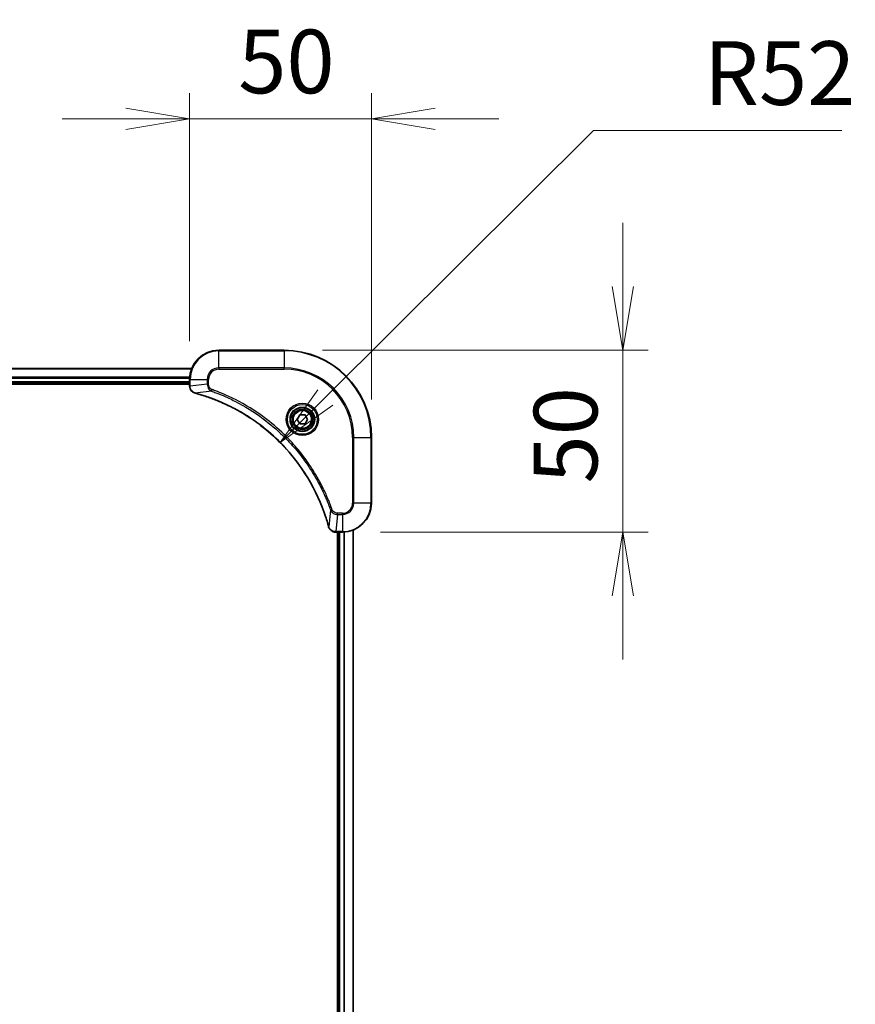
# Model space of a CAD drawing. Units: millimetres. Extents: x 0 to 11399, y 0 to 1967.
# Drawn here: x 2702 to 2932, y 1000 to 1271 of the extents above; entities that cross this region are included whole.
import ezdxf

# ---------------------------------------------------------------- set-up
doc = ezdxf.new("R2010")
doc.units = ezdxf.units.MM
for name, color, linetype, lineweight in [('Dimension (ISO)', 7, 'Continuous', 18), ('Dimension (ISO) @ 1', 7, 'Continuous', 18), ('Visible (ISO)', 7, 'Continuous', 35), ('Visible Narrow (ISO)', 7, 'Continuous', 25)]:
    doc.layers.add(name, color=color, linetype=linetype, lineweight=lineweight)
doc.styles.add('Note Text (TK)', font='MS PGothic.ttf')
doc.dimstyles.new('Default - Method 1b (TK)', dxfattribs={"dimscale": 5.5, "dimtxt": 2.5, "dimasz": 2.5, "dimexe": 1, "dimexo": 1.5, "dimgap": 1, "dimtad": 1, "dimtoh": 1, "dimrnd": 1e-08, "dimdsep": 46, "dimtxsty": 'Note Text (TK)', "dimblk": 'OPEN', "dimcen": 0.09, "dimdle": 5, "dimclrd": 100, "dimclre": 100, "dimclrt": 7, "dimadec": 1, "dimazin": 1, "dimtfac": 1, "dimtmove": 0, "dimatfit": 3, "dimldrblk": 'OPEN', "dimfxl": 0, "dimtolj": 1, "dimlwd": -1, "dimlwe": -1, "dimarcsym": 0})

# ---------------------------------------------------------------- blocks, each defined once
blk = doc.blocks.new('_Open')
at = {"color": 0, "linetype": 'ByBlock', "lineweight": -2}
for p, q in [((-1, 0.167), (0, 0)), ((-1, -0.167), (0, 0)), ((0, 0), (-1, 0))]:
    blk.add_line(p, q, dxfattribs=at)
blk = doc.blocks.new('*D40')
at = {"layer": 'Defpoints', "color": 0, "transparency": 16777216}
for p in [(2798.77, 1243.62), (2748.77, 1171.98), (2798.77, 1155.98)]:
    blk.add_point(p, dxfattribs=at)
at = {"layer": 'Dimension (ISO)', "color": 100, "transparency": 16777216}
for p, q in [((2748.77, 1182.48), (2748.77, 1250.62)), ((2798.77, 1166.48), (2798.77, 1250.62)), ((2731.27, 1243.62), (2713.77, 1243.62)), ((2748.77, 1243.62), (2766.27, 1243.62)), ((2766.27, 1243.62), (2781.27, 1243.62)), ((2798.77, 1243.62), (2781.27, 1243.62)), ((2816.27, 1243.62), (2833.77, 1243.62))]:
    blk.add_line(p, q, dxfattribs=at)
at = {"layer": 'Dimension (ISO)', "color": 100, "transparency": 16777216, "xscale": 17.5, "yscale": 17.5, "zscale": 17.5}
blk.add_blockref('_Open', (2748.77, 1243.62), dxfattribs=at)
at = {"layer": 'Dimension (ISO)', "color": 100, "transparency": 16777216, "xscale": 17.5, "yscale": 17.5, "zscale": 17.5, "rotation": 180}
blk.add_blockref('_Open', (2798.77, 1243.62), dxfattribs=at)
at = {"layer": 'Dimension (ISO)', "color": 7, "transparency": 16777216, "insert": (2762.13, 1259.37), "char_height": 17.5, "attachment_point": 4, "style": 'Note Text (TK)'}
blk.add_mtext('\\A1;50', dxfattribs=at)
blk = doc.blocks.new('*D41')
at = {"layer": 'Defpoints', "color": 0, "transparency": 16777216}
for p in [(2774.77, 1179.98), (2790.77, 1129.98), (2867.88, 1129.98)]:
    blk.add_point(p, dxfattribs=at)
at = {"layer": 'Dimension (ISO)', "color": 100, "transparency": 16777216}
for p, q in [((2867.88, 1197.48), (2867.88, 1214.98)), ((2785.27, 1179.98), (2874.88, 1179.98)), ((2867.88, 1179.98), (2867.88, 1162.48)), ((2867.88, 1162.48), (2867.88, 1147.48)), ((2867.88, 1129.98), (2867.88, 1147.48)), ((2801.27, 1129.98), (2874.88, 1129.98)), ((2867.88, 1112.48), (2867.88, 1094.98))]:
    blk.add_line(p, q, dxfattribs=at)
at = {"layer": 'Dimension (ISO)', "color": 100, "transparency": 16777216, "xscale": 17.5, "yscale": 17.5, "zscale": 17.5}
for p, rotation in [((2867.88, 1179.98), 270), ((2867.88, 1129.98), 90)]:
    blk.add_blockref('_Open', p, dxfattribs=dict(at, rotation=rotation))
at = {"layer": 'Dimension (ISO)', "color": 7, "transparency": 16777216, "insert": (2852.13, 1143.35), "char_height": 17.5, "attachment_point": 4, "rotation": 90, "style": 'Note Text (TK)'}
blk.add_mtext('\\A1;50', dxfattribs=at)
blk = doc.blocks.new('*D42')
at = {"layer": 'Defpoints', "color": 0, "transparency": 16777216}
for p in [(2773.63, 1154.66), (2736.77, 1117.98)]:
    blk.add_point(p, dxfattribs=at)
at = {"layer": 'Dimension (ISO)', "color": 100, "transparency": 16777216}
for p, q in [((2859.83, 1240.43), (2786.04, 1167)), ((2928.11, 1240.43), (2859.83, 1240.43))]:
    blk.add_line(p, q, dxfattribs=at)
at = {"layer": 'Dimension (ISO)', "color": 100, "transparency": 16777216, "xscale": 17.5, "yscale": 17.5, "zscale": 17.5, "rotation": 224.8553416380256}
blk.add_blockref('_Open', (2773.63, 1154.66), dxfattribs=at)
at = {"layer": 'Dimension (ISO)', "color": 7, "transparency": 16777216, "insert": (2890.13, 1256.18), "char_height": 17.5, "attachment_point": 4, "style": 'Note Text (TK)'}
blk.add_mtext('\\A1;R52', dxfattribs=at)

msp = doc.modelspace()

# ---------------------------------------------------------------- linework, layer by layer
at = {"layer": 'Visible (ISO)'}
for p, q in [((2774.7677, 1179.98), (2756.7677, 1179.98)), ((2749.3515, 1174.98), (2410.1839, 1174.98)), ((2748.7677, 1171.98), (2748.7677, 1170.149)), ((2410.7677, 1170.98), (2748.7677, 1170.98)), ((2410.7677, 1170.68), (2748.7677, 1170.68)), ((2748.7677, 1170.149), (2748.7677, 1170.1336)), ((2778.3243, 1160.98), (2779.046, 1162.23)), ((2779.046, 1162.23), (2780.4894, 1162.23)), ((2780.4894, 1162.23), (2781.211, 1160.98)), ((2779.046, 1159.73), (2778.3243, 1160.98)), ((2780.4894, 1159.73), (2779.046, 1159.73)), ((2781.211, 1160.98), (2780.4894, 1159.73)), ((2798.7677, 1137.98), (2798.7677, 1155.98)), ((2788.9213, 1129.98), (2788.9367, 1129.98)), ((2788.9367, 1129.98), (2790.7677, 1129.98)), ((2789.4677, 1129.98), (2789.4677, 791.98)), ((2789.7677, 1129.98), (2789.7677, 791.98)), ((2793.7677, 791.3962), (2793.7677, 1130.5638))]:
    msp.add_line(p, q, dxfattribs=at)
for radius in [3.25, 2.75]:
    msp.add_circle((2779.7677, 1160.98), radius, dxfattribs=at)
for centre, radius, start, end in [((2756.7677, 1171.98), 8, 90, 180), ((2774.7677, 1155.98), 24, 0, 90), ((2790.7677, 1137.98), 8, 270, 0)]:
    msp.add_arc(centre, radius, start, end, dxfattribs=at)
for points, knots in [([(2748.7677, 1170.1336), (2748.7677, 1169.8731), (2748.8192, 1169.6126), (2749.0224, 1169.1195), (2749.1786, 1168.8891), (2749.524, 1168.5534), (2749.6971, 1168.4314), (2750.0013, 1168.2817), (2750.1237, 1168.2357), (2750.2492, 1168.202)], [-0.196787795, -0.196787795, -0.196787795, -0.196787795, -0.138164041, -0.138164041, -0.076757801, -0.076757801, -0.029522231, -0.029522231, 0, 0, 0, 0]), ([(2750.2492, 1168.202), (2750.2611, 1168.1988), (2750.2731, 1168.1956), (2750.2972, 1168.1891), (2750.3093, 1168.1858), (2750.3214, 1168.1826)], [0.00000000006, 0.00000000006, 0.00000000006, 0.00000000006, 0.00379309206, 0.00379309206, 0.00758618406, 0.00758618406, 0.00758618406, 0.00758618406]), ([(2750.3214, 1168.1826), (2750.5302, 1168.1262), (2750.7386, 1168.0685), (2751.1458, 1167.9531), (2751.3445, 1167.8955), (2751.9469, 1167.717), (2752.3494, 1167.5924), (2753.2716, 1167.2945), (2753.7902, 1167.1179), (2754.8004, 1166.756), (2755.2922, 1166.5713), (2756.5037, 1166.0954), (2757.2199, 1165.7954), (2758.8509, 1165.0688), (2759.7608, 1164.6312), (2761.8225, 1163.5648), (2762.9651, 1162.918), (2765.5329, 1161.3329), (2766.9403, 1160.3654), (2770.2429, 1157.8473), (2772.0841, 1156.2258), (2775.9545, 1152.299), (2777.9134, 1149.9242), (2781.9033, 1144.108), (2783.7785, 1140.5604), (2785.6099, 1135.8562), (2785.9648, 1134.8551), (2786.4621, 1133.3029), (2786.6265, 1132.759), (2786.8463, 1131.9867), (2786.909, 1131.7604), (2786.9702, 1131.5338)], [0, 0, 0, 0, 0.06549657, 0.06549657, 0.12817861, 0.12817861, 0.2557943, 0.2557943, 0.42169471, 0.42169471, 0.58081118, 0.58081118, 0.81593963, 0.81593963, 1.12160661, 1.12160661, 1.51897368, 1.51897368, 2.03555087, 2.03555087, 2.7767893, 2.7767893, 3.70555522, 3.70555522, 4.91295092, 4.91295092, 5.23453446, 5.23453446, 5.40661912, 5.40661912, 5.47772979, 5.47772979, 5.47772979, 5.47772979]), ([(2786.9702, 1131.5338), (2786.9735, 1131.5217), (2786.9767, 1131.5096), (2786.9832, 1131.4855), (2786.9865, 1131.4735), (2786.9897, 1131.4615)], [0, 0, 0, 0, 0.003793092, 0.003793092, 0.007586184, 0.007586184, 0.007586184, 0.007586184]), ([(2786.9897, 1131.4615), (2787.0377, 1131.2825), (2787.111, 1131.1097), (2787.3604, 1130.6945), (2787.5725, 1130.4732), (2788.1463, 1130.096), (2788.5335, 1129.98), (2788.9213, 1129.98)], [-0.196787795, -0.196787795, -0.196787795, -0.196787795, -0.154661595, -0.154661595, -0.087259675, -0.087259675, 0, 0, 0, 0])]:
    msp.add_open_spline(points, degree=3, knots=knots, dxfattribs=at)
at = {"layer": 'Visible Narrow (ISO)'}
for p, q in [((2756.7677, 1179.8336), (2756.7677, 1179.98)), ((2756.7677, 1179.8336), (2774.7677, 1179.8336)), ((2756.7677, 1175.1265), (2756.7677, 1179.8336)), ((2774.7677, 1179.8336), (2774.7677, 1179.98)), ((2774.7677, 1179.8336), (2774.7677, 1175.1265)), ((2410.2116, 1174.9105), (2749.3237, 1174.9105)), ((2756.7677, 1175.1265), (2756.7677, 1174.7729)), ((2774.7677, 1175.1265), (2756.7677, 1175.1265)), ((2756.7677, 1174.7729), (2774.7677, 1174.7729)), ((2774.7677, 1174.7729), (2774.7677, 1175.1265)), ((2748.7895, 1172.57), (2410.7459, 1172.57)), ((2410.7596, 1172.3395), (2748.7757, 1172.3395)), ((2748.7677, 1171.98), (2748.9141, 1171.98)), ((2748.9141, 1170.149), (2748.9141, 1171.98)), ((2748.9141, 1171.98), (2753.6212, 1171.98)), ((2753.6212, 1171.98), (2753.6212, 1170.6429)), ((2753.6212, 1171.98), (2753.9748, 1171.98)), ((2753.9748, 1170.6429), (2753.9748, 1171.98)), ((2748.7677, 1171.28), (2410.7677, 1171.28)), ((2748.9141, 1170.149), (2748.7677, 1170.149)), ((2753.6212, 1170.6429), (2748.9141, 1170.149)), ((2753.6212, 1170.6429), (2753.9748, 1170.6429)), ((2754.797, 1168.7422), (2750.3293, 1168.2115)), ((2754.797, 1168.7422), (2754.9504, 1169.1748)), ((2793.5606, 1155.98), (2793.5606, 1137.98)), ((2793.9141, 1155.98), (2793.5606, 1155.98)), ((2793.9141, 1137.98), (2793.9141, 1155.98)), ((2793.9141, 1155.98), (2798.6212, 1155.98)), ((2798.6212, 1155.98), (2798.6212, 1137.98)), ((2798.6212, 1155.98), (2798.7677, 1155.98)), ((2793.9141, 1137.98), (2793.5606, 1137.98)), ((2798.6212, 1137.98), (2793.9141, 1137.98)), ((2798.6212, 1137.98), (2798.7677, 1137.98)), ((2787.5299, 1136.0093), (2786.9992, 1131.5417)), ((2787.5299, 1136.0093), (2787.9625, 1136.1628)), ((2789.4306, 1134.8336), (2788.9367, 1130.1265)), ((2790.7677, 1135.1871), (2789.4306, 1135.1871)), ((2789.4306, 1134.8336), (2789.4306, 1135.1871)), ((2789.4306, 1134.8336), (2790.7677, 1134.8336)), ((2790.7677, 1134.8336), (2790.7677, 1135.1871)), ((2790.7677, 1134.8336), (2790.7677, 1130.1265)), ((2790.7677, 1130.1265), (2788.9367, 1130.1265)), ((2788.9367, 1129.98), (2788.9367, 1130.1265)), ((2790.0677, 791.98), (2790.0677, 1129.98)), ((2790.7677, 1130.1265), (2790.7677, 1129.98)), ((2791.1272, 1129.9881), (2791.1272, 791.9719)), ((2791.3576, 791.9582), (2791.3576, 1130.0018)), ((2793.6981, 1130.5361), (2793.6981, 791.424))]:
    msp.add_line(p, q, dxfattribs=at)
for radius in [4.4571, 4.1036, 3.3964, 2.45]:
    msp.add_circle((2779.7677, 1160.98), radius, dxfattribs=at)
for centre, radius, start, end in [((2756.7677, 1171.98), 7.8536, 90, 180), ((2774.7677, 1155.98), 23.8536, 0, 90), ((2756.7677, 1171.98), 3.1464, 90, 180), ((2756.7677, 1171.98), 2.7929, 90, 180), ((2774.7677, 1155.98), 19.1464, 0, 90), ((2774.7677, 1155.98), 18.7929, 0, 90), ((2790.7677, 1137.98), 2.7929, 270, 0), ((2790.7677, 1137.98), 7.8536, 270, 0), ((2790.7677, 1137.98), 3.1464, 270, 0)]:
    msp.add_arc(centre, radius, start, end, dxfattribs=at)
for centre, major_axis, ratio, start_param, end_param in [((2749.2677, 1170.1336), (-0.5, 0), 0.00935385, 0, 0.78591171), ((2750.3788, 1168.6849), (-0.1296, -0.4829), 0.14287502, 5.88309318, 6.28318531), ((2750.4518, 1168.6653), (-0.1303, -0.4827), 0.00038233, 0, 0.34837257), ((2787.4529, 1131.6641), (-0.4827, -0.1303), 0.00038233, 5.93481275, 6.28318532), ((2787.4726, 1131.5911), (-0.4829, -0.1296), 0.14287502, 0, 0.40009213), ((2788.9213, 1130.48), (0, -0.5), 0.00935385, 5.4972736, 6.28318531)]:
    msp.add_ellipse(centre, major_axis=major_axis, ratio=ratio, start_param=start_param, end_param=end_param, dxfattribs=at)
for points, knots in [([(2748.9143, 1170.1303), (2748.9143, 1170.1334), (2748.9142, 1170.1365), (2748.9142, 1170.1428), (2748.9141, 1170.1459), (2748.9141, 1170.149)], [-0.00153668531, -0.00153668531, -0.00153668531, -0.00153668531, -0.00076834265, -0.00076834265, 0, 0, 0, 0]), ([(2750.2325, 1168.2474), (2750.1112, 1168.2927), (2749.9968, 1168.3496), (2749.7186, 1168.5209), (2749.5664, 1168.6494), (2749.2666, 1168.9834), (2749.1345, 1169.201), (2748.9614, 1169.6565), (2748.9167, 1169.8929), (2748.9143, 1170.1303)], [0, 0, 0, 0, 0.029522231, 0.029522231, 0.076757801, 0.076757801, 0.138164041, 0.138164041, 0.196787795, 0.196787795, 0.196787795, 0.196787795]), ([(2753.6212, 1170.6429), (2753.6236, 1170.3923), (2753.6688, 1170.1432), (2753.834, 1169.6935), (2753.9462, 1169.4907), (2754.2031, 1169.1667), (2754.3342, 1169.0374), (2754.5812, 1168.8565), (2754.6846, 1168.7939), (2754.797, 1168.7422)], [-0.187504168, -0.187504168, -0.187504168, -0.187504168, -0.125670471, -0.125670471, -0.069816928, -0.069816928, -0.026852665, -0.026852665, 0, 0, 0, 0]), ([(2754.9504, 1169.1748), (2754.8661, 1169.2048), (2754.785, 1169.244), (2754.5863, 1169.3652), (2754.4759, 1169.4587), (2754.2566, 1169.7045), (2754.1582, 1169.8659), (2754.0139, 1170.2307), (2753.9748, 1170.4368), (2753.9748, 1170.6429)], [0, 0, 0, 0, 0.026852665, 0.026852665, 0.069816928, 0.069816928, 0.125670471, 0.125670471, 0.187504168, 0.187504168, 0.187504168, 0.187504168]), ([(2750.3293, 1168.2115), (2750.3126, 1168.2176), (2750.2962, 1168.2237), (2750.2639, 1168.2356), (2750.2481, 1168.2415), (2750.2325, 1168.2474)], [-0.00758618406, -0.00758618406, -0.00758618406, -0.00758618406, -0.00379309206, -0.00379309206, -0.00000000006, -0.00000000006, -0.00000000006, -0.00000000006]), ([(2786.9992, 1131.5417), (2786.9378, 1131.7689), (2786.8753, 1131.9949), (2786.6558, 1132.7677), (2786.4914, 1133.312), (2785.9945, 1134.8653), (2785.6397, 1135.8672), (2783.8087, 1140.5748), (2781.9331, 1144.1252), (2777.9415, 1149.946), (2775.9815, 1152.3226), (2772.1084, 1156.2521), (2770.2658, 1157.8746), (2766.9607, 1160.3941), (2765.5523, 1161.3619), (2762.9824, 1162.9476), (2761.839, 1163.5946), (2759.7756, 1164.6612), (2758.865, 1165.0988), (2757.2328, 1165.8253), (2756.5161, 1166.1253), (2755.3037, 1166.6012), (2754.8115, 1166.7858), (2753.8005, 1167.1476), (2753.2816, 1167.3241), (2752.3588, 1167.6218), (2751.956, 1167.7463), (2751.3532, 1167.9247), (2751.1543, 1167.9823), (2750.7468, 1168.0976), (2750.5386, 1168.155), (2750.3293, 1168.2115)], [-5.47772979, -5.47772979, -5.47772979, -5.47772979, -5.40661912, -5.40661912, -5.23453446, -5.23453446, -4.91295092, -4.91295092, -3.70555522, -3.70555522, -2.7767893, -2.7767893, -2.03555087, -2.03555087, -1.51897368, -1.51897368, -1.12160661, -1.12160661, -0.81593963, -0.81593963, -0.58081118, -0.58081118, -0.42169471, -0.42169471, -0.2557943, -0.2557943, -0.12817861, -0.12817861, -0.06549657, -0.06549657, 0, 0, 0, 0]), ([(2754.797, 1168.7422), (2754.8921, 1168.7082), (2754.9858, 1168.6749), (2755.2955, 1168.5631), (2755.5104, 1168.4839), (2756.4746, 1168.1219), (2757.218, 1167.8236), (2759.0374, 1167.0462), (2760.1051, 1166.5479), (2763.9029, 1164.6213), (2766.5303, 1162.9911), (2770.8982, 1159.7309), (2772.7035, 1158.1878), (2775.6001, 1155.3605), (2776.7459, 1154.1323), (2778.8552, 1151.6481), (2779.8253, 1150.3978), (2781.441, 1148.1147), (2782.1098, 1147.0982), (2783.2307, 1145.2618), (2783.6973, 1144.4507), (2784.4754, 1143.0124), (2784.7964, 1142.3903), (2785.36, 1141.2437), (2785.6065, 1140.7212), (2786.0277, 1139.7898), (2786.2058, 1139.3826), (2786.512, 1138.6584), (2786.6421, 1138.3423), (2786.8669, 1137.7808), (2786.9629, 1137.5359), (2787.1295, 1137.1015), (2787.2008, 1136.9123), (2787.3195, 1136.5922), (2787.3673, 1136.4616), (2787.4534, 1136.2238), (2787.4912, 1136.1173), (2787.5299, 1136.0093)], [-4.82621249, -4.82621249, -4.82621249, -4.82621249, -4.79590965, -4.79590965, -4.72660511, -4.72660511, -4.4843018, -4.4843018, -4.127973, -4.127973, -3.19579554, -3.19579554, -2.47873595, -2.47873595, -1.97105483, -1.97105483, -1.49272454, -1.49272454, -1.12477817, -1.12477817, -0.8417425, -0.8417425, -0.62997615, -0.62997615, -0.45517217, -0.45517217, -0.32070756, -0.32070756, -0.21727325, -0.21727325, -0.1377084, -0.1377084, -0.07650467, -0.07650467, -0.0344265, -0.0344265, 0, 0, 0, 0]), ([(2787.9625, 1136.1628), (2787.9241, 1136.2709), (2787.8855, 1136.379), (2787.7988, 1136.6188), (2787.7506, 1136.7505), (2787.6311, 1137.0734), (2787.5592, 1137.2643), (2787.3914, 1137.7025), (2787.2947, 1137.9495), (2787.0681, 1138.5158), (2786.9371, 1138.8347), (2786.6286, 1139.5653), (2786.4491, 1139.976), (2786.0247, 1140.9155), (2785.7762, 1141.4426), (2785.2081, 1142.5992), (2784.8845, 1143.2267), (2784.1001, 1144.6776), (2783.6298, 1145.4958), (2782.4996, 1147.3483), (2781.8253, 1148.3737), (2780.1961, 1150.6768), (2779.2177, 1151.9379), (2777.0904, 1154.4437), (2775.9347, 1155.6826), (2773.0131, 1158.5343), (2771.1921, 1160.0906), (2766.786, 1163.3783), (2764.1356, 1165.022), (2760.3047, 1166.9639), (2759.2276, 1167.4661), (2757.3924, 1168.2495), (2756.6425, 1168.55), (2755.6699, 1168.9147), (2755.4531, 1168.9945), (2755.1407, 1169.1071), (2755.0456, 1169.1411), (2754.9504, 1169.1748)], [0, 0, 0, 0, 0.0344265, 0.0344265, 0.07650467, 0.07650467, 0.1377084, 0.1377084, 0.21727325, 0.21727325, 0.32070756, 0.32070756, 0.45517217, 0.45517217, 0.62997615, 0.62997615, 0.8417425, 0.8417425, 1.12477817, 1.12477817, 1.49272454, 1.49272454, 1.97105483, 1.97105483, 2.47873595, 2.47873595, 3.19579554, 3.19579554, 4.127973, 4.127973, 4.4843018, 4.4843018, 4.72660511, 4.72660511, 4.79590965, 4.79590965, 4.82621249, 4.82621249, 4.82621249, 4.82621249]), ([(2787.5299, 1136.0093), (2787.6212, 1135.8109), (2787.7449, 1135.6407), (2788.0693, 1135.3028), (2788.2837, 1135.1526), (2788.6911, 1134.9599), (2788.878, 1134.9007), (2789.1883, 1134.8459), (2789.3092, 1134.8347), (2789.4306, 1134.8336)], [-0.187502416, -0.187502416, -0.187502416, -0.187502416, -0.14010274, -0.14010274, -0.077834855, -0.077834855, -0.029936483, -0.029936483, 0, 0, 0, 0]), ([(2789.4306, 1135.1871), (2789.3308, 1135.1871), (2789.231, 1135.1962), (2788.9758, 1135.2432), (2788.823, 1135.2951), (2788.4965, 1135.4632), (2788.3302, 1135.5943), (2788.0968, 1135.8756), (2788.0153, 1136.0138), (2787.9625, 1136.1628)], [0, 0, 0, 0, 0.029936483, 0.029936483, 0.077834855, 0.077834855, 0.14010274, 0.14010274, 0.187502416, 0.187502416, 0.187502416, 0.187502416]), ([(2787.035, 1131.4449), (2787.0292, 1131.4604), (2787.0233, 1131.4763), (2787.0113, 1131.5085), (2787.0053, 1131.5249), (2786.9992, 1131.5417)], [-0.007586184, -0.007586184, -0.007586184, -0.007586184, -0.003793092, -0.003793092, 0, 0, 0, 0]), ([(2788.918, 1130.1266), (2788.5646, 1130.1302), (2788.2137, 1130.2283), (2787.6703, 1130.5502), (2787.4597, 1130.7397), (2787.1878, 1131.1126), (2787.0998, 1131.2718), (2787.035, 1131.4449)], [0, 0, 0, 0, 0.087259675, 0.087259675, 0.154661595, 0.154661595, 0.196787795, 0.196787795, 0.196787795, 0.196787795]), ([(2788.9367, 1130.1265), (2788.9335, 1130.1265), (2788.9304, 1130.1265), (2788.9242, 1130.1266), (2788.9211, 1130.1266), (2788.918, 1130.1266)], [-0.00153668531, -0.00153668531, -0.00153668531, -0.00153668531, -0.00076834266, -0.00076834266, -0.00000000001, -0.00000000001, -0.00000000001, -0.00000000001])]:
    msp.add_open_spline(points, degree=3, knots=knots, dxfattribs=at)

# ---------------------------------------------------------------- dimensions: what is measured, and where the dimension line sits
at = {"layer": 'Dimension (ISO) @ 1', "color": 100, "true_color": 0x00ff3f}
for base, p1, p2, angle, picture, middle in [((2798.7677, 1243.6154), (2748.7677, 1171.98), (2798.7677, 1155.98), 180, '*D40', (2773.7677, 1243.6154)), ((2867.8819, 1129.98), (2774.7677, 1179.98), (2790.7677, 1129.98), 90, '*D41', (2867.8819, 1154.98))]:
    dim = msp.add_linear_dim(base=base, p1=p1, p2=p2, angle=angle, dimstyle='Default - Method 1b (TK)', override={"dimscale": 1, "dimtxt": 17.5, "dimasz": 17.5, "dimexe": 7, "dimexo": 10.5, "dimgap": 7, "dimdec": 2, "dimcen": 0.63, "dimtol": 0, "dimlim": 0, "dimtp": 0, "dimtm": 0, "dimtdec": 2, "dimtix": 0, "dimtofl": 0, "dimtmove": 0, "dimatfit": 3}, dxfattribs=at)
    dim.commit()
    dim.dimension.update_dxf_attribs({"geometry": picture, "text_midpoint": middle, "dimtype": 128})
dim = msp.add_radius_dim(center=(2736.7676, 1117.9799), mpoint=(2773.6299, 1154.6566), dimstyle='Default - Method 1b (TK)', override={"dimscale": 1, "dimtxt": 17.5, "dimasz": 17.5, "dimexe": 7, "dimexo": 10.5, "dimgap": 7, "dimtih": 1, "dimtoh": 1, "dimdec": 2, "dimlfac": 0.999998, "dimcen": 0, "dimtol": 0, "dimlim": 0, "dimtp": 0, "dimtm": 0, "dimtdec": 2, "dimtix": 0, "dimtofl": 0, "dimtmove": 0, "dimatfit": 3}, dxfattribs=at)
dim.commit()
dim.dimension.update_dxf_attribs({"geometry": '*D42', "text_midpoint": (2909.1196, 1240.4256), "dimtype": 132})

doc.saveas('drawing.dxf')
